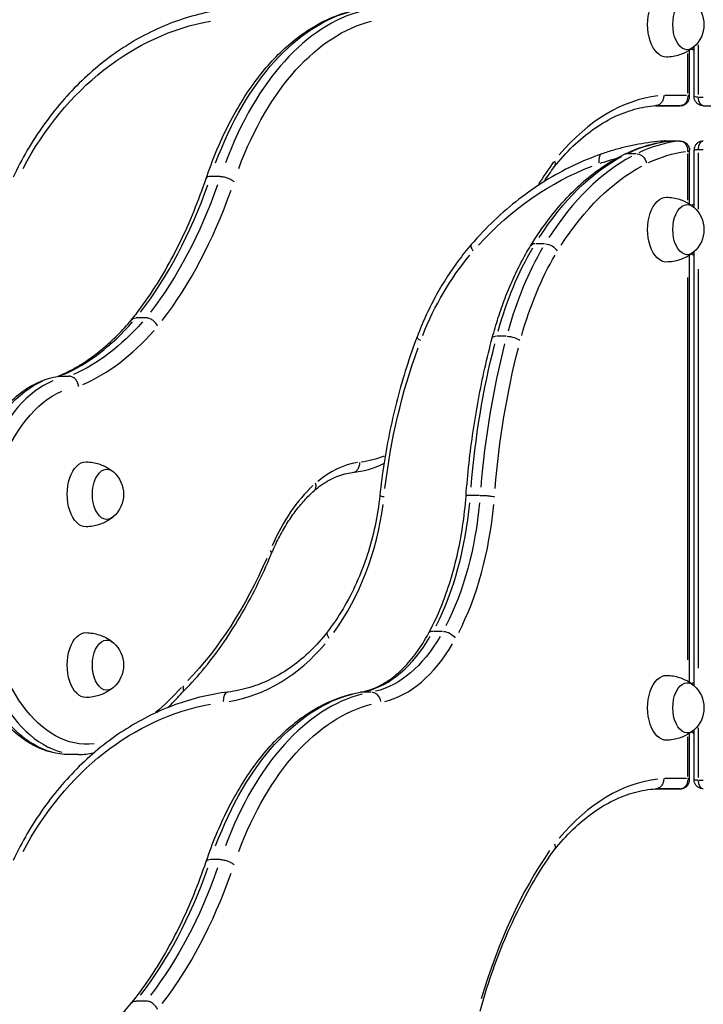
# Model space of a CAD drawing. Units: millimetres. Extents: x 0 to 29700, y 0 to 21000.
# Drawn here: x 23492 to 23892, y 6032 to 6608 of the extents above; entities that cross this region are included whole.
import ezdxf

# ---------------------------------------------------------------- set-up
doc = ezdxf.new("R2010")
doc.units = ezdxf.units.MM
doc.header["$LTSCALE"] = 0.3
doc.layers.add('P001', color=131, linetype='Continuous')

msp = doc.modelspace()

# ---------------------------------------------------------------- linework, layer by layer
at = {"layer": 'P001', "extrusion": (-1, -2.22045e-16, 2.96634e-13)}
for p, q in [((23883.97, 6563.22), (23883.97, 6590.26)), ((23886.61, 6563.22), (23886.61, 6592.21)), ((23889.14, 6564.41), (23889.14, 6593.41)), ((23882.87, 6588.3), (23882.87, 6565.09)), ((23882.17, 6563.8), (23869.6, 6563.81)), ((23889.29, 6562.8), (23891.97, 6562.8)), ((23864.13, 6557.8), (23869.24, 6557.8)), ((23872.83, 6557.8), (23864.16, 6557.8)), ((23877.83, 6557.8), (23864.6, 6557.8)), ((23869.24, 6557.8), (23878.55, 6557.8)), ((23869.24, 6557.8), (23869.24, 6557.8)), ((23872.84, 6557.8), (23872.83, 6557.8)), ((23878.26, 6557.8), (23873.12, 6557.8)), ((23892.03, 6557.8), (23901.35, 6557.8)), ((23869.24, 6537.12), (23878.55, 6537.12)), ((23878.09, 6537.11), (23872.95, 6537.11)), ((23889.29, 6532.12), (23891.97, 6532.12)), ((23852.76, 6529.64), (23847.62, 6529.64)), ((23882.87, 6529.54), (23882.87, 6502.39)), ((23883.97, 6500.22), (23883.97, 6531.67)), ((23886.61, 6498.27), (23886.61, 6531.67)), ((23889.14, 6497.28), (23889.14, 6530.28)), ((23609.25, 6516.33), (23604.11, 6516.33)), ((23799.12, 6476.92), (23793.98, 6476.92)), ((23883.97, 6220.22), (23883.97, 6470.26)), ((23886.61, 6218.27), (23886.61, 6472.21)), ((23882.87, 6457.16), (23882.87, 6233.32)), ((23889.14, 6228.43), (23889.14, 6462.05)), ((23565.84, 6433.56), (23560.13, 6433.56)), ((23776.64, 6422.8), (23771.5, 6422.8)), ((23515.3, 6399.37), (23521.01, 6399.37)), ((23761.15, 6329.63), (23756.01, 6329.63)), ((23739.38, 6249.98), (23734.24, 6249.98)), ((23697.61, 6214.45), (23692.47, 6214.45)), ((23886.61, 6163.22), (23886.61, 6192.21)), ((23889.14, 6164.41), (23889.14, 6193.41)), ((23882.87, 6188.3), (23882.87, 6165.09)), ((23883.97, 6163.22), (23883.97, 6190.26)), ((23526.43, 6177.9), (23520.72, 6177.9)), ((23882.17, 6163.8), (23869.6, 6163.81)), ((23864.13, 6157.8), (23869.24, 6157.8)), ((23872.83, 6157.8), (23864.16, 6157.8)), ((23877.83, 6157.8), (23864.6, 6157.8)), ((23869.24, 6157.8), (23878.55, 6157.8)), ((23869.24, 6157.8), (23869.24, 6157.8)), ((23872.84, 6157.8), (23872.83, 6157.8)), ((23878.26, 6157.8), (23873.12, 6157.8)), ((23889.29, 6162.8), (23891.97, 6162.8)), ((23609.25, 6116.33), (23604.11, 6116.33)), ((23565.84, 6033.56), (23560.13, 6033.56))]:
    msp.add_line(p, q, dxfattribs=at)
at = {"layer": 'P001', "extrusion": (0, 2.22045e-16, -1)}
for centre in [(-23874.93, 6605.24), (-23874.93, 6485.24), (-23874.93, 6205.24)]:
    msp.add_arc(centre, 17.5, 131.69414, 228.30586, dxfattribs=at)
at = {"layer": 'P001', "extrusion": (4.73317e-29, 2.22045e-16, -1)}
for centre in [(-23535.27, 6330.24), (-23535.27, 6230.24)]:
    msp.add_arc(centre, 17.5, 131.69414, 228.30586, dxfattribs=at)
at = {"layer": 'P001', "extrusion": (-4.93038e-32, 2.22045e-16, -1)}
for centre, major_axis, ratio, start_param, end_param in [((23870.44, 6605.24), (0, -19), 0.577858, 6.271671, 9.436292), ((23882.69, 6605.24), (0, -14.7), 0.577858, 5.80781, 9.900153), ((23892.03, 6562.8), (0, -5), 0.577858, 0.07854, 1.492257), ((23882.88, 6313.21), (0, -225), 0.577858, 2.409554, 2.840661), ((23875.72, 6331.49), (0, -200), 0.816138, 2.86786, 2.926068), ((23890.49, 6331.49), (0, -200), 0.577858, 2.875175, 3.065048), ((23879.96, 6313.21), (0, -219), 0.816138, 2.409554, 2.840661), ((23893.49, 6313.21), (0, -219), 0.577858, 2.409554, 2.840661), ((23475.18, 6652.82), (0, -269.61), 0.577858, 5.264181, 5.641131), ((23882.69, 6485.24), (0, -14.7), 0.577858, 5.80781, 9.900153), ((23863.06, 6349.59), (0, -175), 0.577858, 2.021584, 2.366444), ((23851.97, 6349.59), (0, -169), 0.816138, 2.021584, 2.366444), ((23939.5, 6288.6), (0, -320.67), 0.577858, 1.714294, 1.987438), ((23950.11, 6288.6), (0, -314.67), 0.577858, 1.714301, 1.987442), ((23520.72, 6288.84), (0, -110.93), 0.577858, 0.152845, 2.904061), ((23531.33, 6288.84), (0, -104.93), 0.577858, 6.213124, 9.179385), ((23685.76, 6492.82), (0, -144.15), 0.577858, 6.047655, 6.211074), ((23543.02, 6330.24), (0, -14.7), 0.577858, 5.80781, 9.900153), ((23679.76, 6347.76), (0, -142.5), 0.577858, 4.871364, 5.437175), ((23530.78, 6230.24), (0, -19), 0.577858, 6.271671, 9.436292), ((23543.02, 6230.24), (0, -14.7), 0.577858, 5.80781, 9.900153), ((23691.32, 6328.89), (0, -115), 0.577858, 5.504386, 6.148373), ((23882.69, 6205.24), (0, -14.7), 0.577858, 5.80781, 9.900153), ((23892.03, 6162.8), (0, -5), 0.577858, 0.07854, 1.492257), ((23475.18, 6252.82), (0, -269.61), 0.577858, 5.264181, 5.641131)]:
    msp.add_ellipse(centre, major_axis=major_axis, ratio=ratio, start_param=start_param, end_param=end_param, dxfattribs=at)
at = {"layer": 'P001', "extrusion": (9.4614e-29, 2.22045e-16, -1)}
for centre, major_axis, start_param, end_param in [((23703.61, 6415.43), (0, -200), 2.146716, 2.995408), ((23490.58, 6623.99), (0, -230.71), 5.701764, 6.034411), ((23703.61, 6015.43), (0, -200), 2.146716, 2.995408)]:
    msp.add_ellipse(centre, major_axis=major_axis, ratio=0.577858, start_param=start_param, end_param=end_param, dxfattribs=at)
at = {"layer": 'P001'}
for centre, major_axis, ratio, start_param, end_param in [((23709.32, 6415.43), (0, 200), 0.577858, 0.146185, 0.994877), ((23873.31, 6362.36), (0, 201.59), 0.577858, 0.067322, 0.59808), ((23877.97, 6563.8), (6, -0.59), 0.134787, 0.044032, 0.598523), ((23868.42, 6563.8), (1.2, -5.96), 0.562458, 6.14709, 6.169064), ((23869.24, 6562.8), (0, 5), 0.816138, 3.142905, 3.16653), ((23885.59, 6331.49), (0, 206), 0.577858, 0.071497, 0.266152), ((23869.28, 6531.78), (-4.03, 3.54), 0.992111, -0.84622, -0.771909), ((23869.24, 6532.12), (0, 5), 0.816138, 5.988993, 6.267701), ((23878.55, 6532.12), (0, 5), 0.577858, 0.003034, 0.057648), ((23888.6, 6313.21), (0, 225), 0.577858, 0.300931, 0.732039), ((23834.55, 6523.86), (-1.97, 5.67), 0.555835, 0.068978, 1.310579), ((23848.28, 6523.86), (-2.65, 5.38), 0.785031, -0.350135, -0.018428), ((23904.05, 6309.88), (0, 275.57), 0.577858, 0.676099, 0.749528), ((23469.46, 6652.82), (0, 269.61), 0.577858, 3.783647, 4.160597), ((23480.07, 6652.82), (0, 275.61), 0.577858, 3.783429, 4.160607), ((23760.82, 6472.55), (-4.54, 3.93), 0.420445, 0.055932, 1.062705), ((23868.78, 6349.59), (0, 175), 0.577858, 0.775148, 1.120008), ((23796.07, 6472.55), (-5.12, 3.14), 0.593816, -0.731116, -0.03848), ((23484.86, 6623.99), (0, 230.71), 0.577858, 3.390367, 3.723013), ((23495.47, 6623.99), (0, 236.71), 0.577858, 3.388588, 3.723175), ((23774.36, 6420.29), (-5.8, 1.54), 0.341571, -0.863187, -0.045431), ((23730.16, 6420.29), (-5.62, 2.11), 0.241747, 0.049964, 0.949321), ((23945.22, 6288.6), (0, 320.67), 0.577858, 1.154155, 1.427298), ((23526.43, 6288.84), (0, 110.93), 0.577858, 0.237532, 2.988747), ((23695.47, 6232.65), (0, 116.57), 0.577858, 0.086304, 0.446279), ((23698.94, 6221.76), (0, 129), 0.577858, 0.493596, 0.919202), ((23674.05, 6347.76), (0, 142.5), 0.577858, 3.987603, 4.553414), ((23585.02, 6347.76), (0, 148.5), 0.816138, 3.987602, 4.553399), ((23684.66, 6347.76), (0, 148.5), 0.577858, 3.987602, 4.553399), ((23633.72, 6297.54), (-5.53, 2.32), 0.47947, 3.177533, 3.824455), ((23736.47, 6245.86), (-5.27, 2.87), 0.560015, -0.758963, -0.039945), ((23676.65, 6245.86), (-4.75, 3.66), 0.396512, 0.054759, 1.04042), ((23685.61, 6328.89), (0, 115), 0.577858, 3.276405, 3.920392), ((23601.34, 6328.89), (0, 121), 0.816138, 3.276405, 3.920392), ((23696.22, 6328.89), (0, 121), 0.577858, 3.276405, 3.920392), ((23614.57, 6208.48), (-0.73, 5.96), 0.575026, 0.075045, 1.425859), ((23709.32, 6015.43), (0, 200), 0.577858, 0.146185, 0.994877), ((23692.52, 6208.48), (-1.02, 5.91), 0.812139, -0.131809, -0.006937), ((23873.31, 5962.36), (0, 201.59), 0.577858, 0.067322, 0.59808), ((23877.97, 6163.8), (6, -0.59), 0.134787, 0.044032, 0.598523), ((23868.42, 6163.8), (1.2, -5.96), 0.562458, 6.14709, 6.169064), ((23869.24, 6162.8), (0, 5), 0.816138, 3.142905, 3.16653), ((23904.05, 5909.88), (0, 275.57), 0.577858, 0.694549, 1.100072), ((23469.46, 6252.82), (0, 269.61), 0.577858, 3.783647, 4.160597), ((23480.07, 6252.82), (0, 275.61), 0.577858, 3.783429, 4.160607)]:
    msp.add_ellipse(centre, major_axis=major_axis, ratio=ratio, start_param=start_param, end_param=end_param, dxfattribs=at)
at = {"layer": 'P001', "extrusion": (4.72824e-29, 2.22045e-16, -1)}
for centre, major_axis, ratio, start_param, end_param in [((23626.76, 6415.43), (0, -194), 0.816138, 2.146685, 2.995406), ((23714.22, 6415.43), (0, -194), 0.577858, 2.146685, 2.995406), ((23870.44, 6485.24), (0, -19), 0.577858, 6.271671, 9.436292), ((23873.67, 6349.59), (0, -169), 0.577858, 2.021584, 2.366444), ((23959.93, 6288.6), (0, -314.67), 0.816138, 1.714301, 1.987442), ((23530.78, 6330.24), (0, -19), 0.577858, 6.271671, 9.436292), ((23506.28, 6463.8), (0, -283), 0.577858, 5.361518, 5.742743), ((23870.44, 6205.24), (0, -19), 0.577858, 6.271671, 9.436292), ((23517.25, 6401.47), (0, -219.94), 0.577858, 5.705844, 5.84317), ((23626.76, 6015.43), (0, -194), 0.816138, 2.146685, 2.995406), ((23714.22, 6015.43), (0, -194), 0.577858, 2.146685, 2.995406)]:
    msp.add_ellipse(centre, major_axis=major_axis, ratio=ratio, start_param=start_param, end_param=end_param, dxfattribs=at)
at = {"layer": 'P001', "extrusion": (1.03587e-17, 2.1827e-16, -1)}
for centre in [(23877.97, 6563.8), (23877.97, 6163.8)]:
    msp.add_ellipse(centre, major_axis=(1.61, -5.86), ratio=0.795153, start_param=5.005389, end_param=6.419106, dxfattribs=at)
at = {"layer": 'P001', "extrusion": (1.03587e-17, 2.23333e-16, -1)}
for centre in [(23892.61, 6563.8), (23892.61, 6163.8)]:
    msp.add_ellipse(centre, major_axis=(-6, -0.59), ratio=0.134787, start_param=-0.893734, end_param=-0.034508, dxfattribs=at)
at = {"layer": 'P001', "extrusion": (-4.7381e-29, 2.22045e-16, -1)}
msp.add_ellipse((23879.88, 6331.49), major_axis=(0, -206), ratio=0.577858, start_param=2.87544, end_param=3.070096, dxfattribs=at)
at = {"layer": 'P001', "extrusion": (2.57326e-29, 2.22045e-16, -1)}
msp.add_ellipse((23872.84, 6532.12), major_axis=(0, -5), ratio=0.577858, start_param=3.083944, end_param=3.138559, dxfattribs=at)
at = {"layer": 'P001', "extrusion": (6.79471e-30, 2.22045e-16, -1)}
msp.add_ellipse((23892.03, 6532.12), major_axis=(0, -5), ratio=0.577858, start_param=1.649336, end_param=3.063053, dxfattribs=at)
at = {"layer": 'P001', "extrusion": (-1.69235e-29, 2.22045e-16, -1)}
msp.add_ellipse((23853.99, 6523.86), major_axis=(-2.65, 5.38), ratio=0.785034, start_param=0.447086, end_param=1.860803, dxfattribs=at)
at = {"layer": 'P001', "extrusion": (-1.07174e-28, 2.22045e-16, -1)}
msp.add_ellipse((23801.78, 6472.55), major_axis=(-5.12, 3.14), ratio=0.593816, start_param=0.848136, end_param=2.261853, dxfattribs=at)
at = {"layer": 'P001', "extrusion": (-1.21472e-29, 2.22045e-16, -1)}
msp.add_ellipse((23780.08, 6420.29), major_axis=(-5.8, 1.54), ratio=0.341432, start_param=0.9872, end_param=2.400916, dxfattribs=at)
at = {"layer": 'P001', "extrusion": (-4.65798e-29, 2.22045e-16, -1)}
msp.add_ellipse((23742.19, 6245.86), major_axis=(-5.27, 2.87), ratio=0.560015, start_param=0.877449, end_param=2.291165, dxfattribs=at)
at = {"layer": 'P001', "extrusion": (1.36208e-28, 2.22045e-16, -1)}
msp.add_ellipse((23698.24, 6208.48), major_axis=(1.02, -5.91), ratio=0.812139, start_param=3.358879, end_param=4.772596, dxfattribs=at)
at = {"layer": 'P001'}
for points, knots in [([(23613.85, 6614.44), (23603.49, 6613.18), (23593.23, 6610.71), (23573.31, 6603.49), (23563.64, 6598.73), (23545.24, 6587.1), (23536.51, 6580.23), (23520.28, 6564.65), (23512.78, 6555.93), (23499.28, 6536.96), (23493.27, 6526.71), (23488.11, 6515.88)], [0.0990351, 0.0990351, 0.0990351, 0.0990351, 0.2876356, 0.2876356, 0.4762361, 0.4762361, 0.6648366, 0.6648366, 0.8534372, 0.8534372, 1.0420377, 1.0420377, 1.0420377, 1.0420377]), ([(23601.13, 6515.22), (23604.77, 6526), (23609.01, 6536.21), (23618.55, 6555.13), (23623.85, 6563.85), (23635.39, 6579.5), (23641.61, 6586.42), (23654.83, 6598.22), (23661.81, 6603.09), (23676.33, 6610.52), (23683.86, 6613.08), (23691.51, 6614.39)], [5.2411614, 5.2411614, 5.2411614, 5.2411614, 5.4297527, 5.4297527, 5.6183521, 5.6183521, 5.8069514, 5.8069514, 5.9955508, 5.9955508, 6.1841502, 6.1841502, 6.1841502, 6.1841502]), ([(23886.31, 6591.95), (23885.63, 6591.39), (23884.88, 6590.84), (23883.2, 6589.76), (23882.28, 6589.24), (23880.28, 6588.29), (23879.2, 6587.85), (23876.9, 6587.12), (23875.69, 6586.81), (23873.17, 6586.39), (23871.87, 6586.27), (23870.57, 6586.24)], [1.1298366, 1.1298366, 1.1298366, 1.1298366, 1.2157258, 1.2157258, 1.3016149, 1.3016149, 1.3875041, 1.3875041, 1.4733933, 1.4733933, 1.5592824, 1.5592824, 1.5592824, 1.5592824]), ([(23885.29, 6591.16), (23885.69, 6590.87), (23886.1, 6590.58), (23886.57, 6590.29), (23886.59, 6590.27), (23886.61, 6590.26)], [1.17059852, 1.17059852, 1.17059852, 1.17059852, 1.21572578, 1.21572578, 1.2180101, 1.2180101, 1.2180101, 1.2180101]), ([(23868.9, 6563.81), (23868.9, 6563.8), (23868.9, 6563.8), (23868.91, 6563.01), (23868.79, 6562.24), (23868.32, 6560.79), (23867.97, 6560.14), (23867.08, 6559.03), (23866.56, 6558.58), (23865.45, 6558.01), (23864.9, 6557.85), (23864.33, 6557.81)], [-0.0013086, -0.0013086, -0.0013086, -0.0013086, 0, 0, 0.2344689, 0.2344689, 0.4689164, 0.4689164, 0.7033192, 0.7033192, 0.9116626, 0.9116626, 0.9116626, 0.9116626]), ([(23878.55, 6557.8), (23878.99, 6557.8), (23879.49, 6557.85), (23880.55, 6558.14), (23881.12, 6558.39), (23882.12, 6559.07), (23882.55, 6559.49), (23883.24, 6560.41), (23883.49, 6560.91), (23883.85, 6561.93), (23883.94, 6562.45), (23883.97, 6563.02), (23883.97, 6563.12), (23883.97, 6563.22)], [0, 0, 0, 0, 0.190939, 0.190939, 0.381878, 0.381878, 0.5520778, 0.5520778, 0.7207035, 0.7207035, 0.9116426, 0.9116426, 0.9546951, 0.9546951, 0.9546951, 0.9546951]), ([(23892.03, 6557.8), (23891.59, 6557.8), (23891.1, 6557.85), (23890.04, 6558.14), (23889.47, 6558.39), (23888.47, 6559.07), (23888.03, 6559.49), (23887.34, 6560.41), (23887.09, 6560.91), (23886.73, 6561.93), (23886.65, 6562.45), (23886.61, 6563.02), (23886.61, 6563.12), (23886.61, 6563.22)], [0, 0, 0, 0, 0.190939, 0.190939, 0.381878, 0.381878, 0.5520778, 0.5520778, 0.7207035, 0.7207035, 0.9116426, 0.9116426, 0.9546951, 0.9546951, 0.9546951, 0.9546951]), ([(23804.78, 6521.9), (23808.32, 6526.34), (23812, 6530.4), (23819.57, 6537.71), (23823.47, 6540.97), (23831.41, 6546.64), (23835.45, 6549.06), (23843.61, 6553.02), (23847.73, 6554.58), (23856.01, 6556.84), (23860.17, 6557.54), (23864.33, 6557.81)], [5.6565346, 5.6565346, 5.6565346, 5.6565346, 5.7738652, 5.7738652, 5.8915914, 5.8915914, 6.0093176, 6.0093176, 6.1270438, 6.1270438, 6.2447701, 6.2447701, 6.2447701, 6.2447701]), ([(23868.84, 6537.1), (23866.39, 6536.92), (23863.94, 6536.67), (23859.04, 6536.05), (23856.61, 6535.67), (23851.74, 6534.79), (23849.32, 6534.28), (23844.5, 6533.14), (23842.09, 6532.51), (23837.32, 6531.11), (23834.94, 6530.35), (23832.58, 6529.53)], [0.0606875, 0.0606875, 0.0606875, 0.0606875, 0.1039432, 0.1039432, 0.147199, 0.147199, 0.1904548, 0.1904548, 0.2337106, 0.2337106, 0.2769664, 0.2769664, 0.2769664, 0.2769664]), ([(23845.63, 6529.25), (23847.35, 6530.09), (23849.08, 6530.88), (23852.58, 6532.32), (23854.33, 6532.97), (23857.87, 6534.15), (23859.65, 6534.68), (23863.22, 6535.59), (23865.02, 6535.99), (23868.62, 6536.64), (23870.43, 6536.89), (23872.24, 6537.08)], [6.0062189, 6.0062189, 6.0062189, 6.0062189, 6.0494718, 6.0494718, 6.0927247, 6.0927247, 6.1359776, 6.1359776, 6.1792305, 6.1792305, 6.2224834, 6.2224834, 6.2224834, 6.2224834]), ([(23868.84, 6537.1), (23868.73, 6537.09), (23868.63, 6537.08), (23868.27, 6536.99), (23868.02, 6536.89), (23867.61, 6536.65), (23867.45, 6536.53), (23867.29, 6536.39)], [-0.18931783, -0.18931783, -0.18931783, -0.18931783, -0.18016395, -0.18016395, -0.15866447, -0.15866447, -0.14283959, -0.14283959, -0.14283959, -0.14283959]), ([(23872.84, 6537.12), (23872.79, 6537.12), (23872.75, 6537.12), (23872.67, 6537.11), (23872.63, 6537.11), (23872.55, 6537.11), (23872.51, 6537.11), (23872.43, 6537.1), (23872.39, 6537.1), (23872.32, 6537.09), (23872.28, 6537.09), (23872.24, 6537.08)], [0, 0, 0, 0, 0.00170459, 0.00170459, 0.003409181, 0.003409181, 0.005113771, 0.005113771, 0.006818361, 0.006818361, 0.008522952, 0.008522952, 0.008522952, 0.008522952]), ([(23878.37, 6537.11), (23878.59, 6537.11), (23878.81, 6537.09), (23879.37, 6536.99), (23879.7, 6536.89), (23880.33, 6536.6), (23880.63, 6536.41), (23881.14, 6536), (23881.36, 6535.78), (23881.86, 6535.17), (23882.1, 6534.77), (23882.49, 6533.93), (23882.63, 6533.49), (23882.87, 6532.39), (23882.91, 6531.72), (23882.87, 6531.05)], [-0.1936011, -0.1936011, -0.1936011, -0.1936011, -0.1801639, -0.1801639, -0.1586645, -0.1586645, -0.1355735, -0.1355735, -0.1142134, -0.1142134, -0.0809016, -0.0809016, -0.0477853, -0.0477853, 0.0006544, 0.0006544, 0.0006544, 0.0006544]), ([(23878.55, 6537.12), (23879.07, 6537.12), (23879.68, 6537.04), (23880.85, 6536.65), (23881.4, 6536.36), (23882.34, 6535.63), (23882.72, 6535.21), (23883.34, 6534.31), (23883.56, 6533.83), (23883.86, 6532.9), (23883.93, 6532.46), (23883.97, 6531.93), (23883.97, 6531.8), (23883.97, 6531.67)], [-0.1936011, -0.1936011, -0.1936011, -0.1936011, -0.1721423, -0.1721423, -0.1530579, -0.1530579, -0.1352404, -0.1352404, -0.1154738, -0.1154738, -0.094015, -0.094015, -0.0863071, -0.0863071, -0.0863071, -0.0863071]), ([(23892.03, 6537.12), (23891.51, 6537.12), (23890.9, 6537.04), (23889.74, 6536.65), (23889.18, 6536.36), (23888.25, 6535.63), (23887.86, 6535.21), (23887.24, 6534.31), (23887.02, 6533.83), (23886.72, 6532.9), (23886.65, 6532.46), (23886.62, 6531.93), (23886.61, 6531.8), (23886.61, 6531.67)], [-0.1936011, -0.1936011, -0.1936011, -0.1936011, -0.1721423, -0.1721423, -0.1530579, -0.1530579, -0.1352404, -0.1352404, -0.1154738, -0.1154738, -0.094015, -0.094015, -0.0863071, -0.0863071, -0.0863071, -0.0863071]), ([(23886.61, 6531.67), (23886.61, 6531.73), (23886.66, 6531.79), (23886.83, 6531.88), (23886.94, 6531.92), (23887.24, 6531.99), (23887.45, 6532.03), (23887.93, 6532.08), (23888.2, 6532.1), (23888.71, 6532.11), (23888.93, 6532.12), (23889.14, 6532.12)], [0.0863071, 0.0863071, 0.0863071, 0.0863071, 0.1142134, 0.1142134, 0.1355735, 0.1355735, 0.1586645, 0.1586645, 0.1801639, 0.1801639, 0.1936011, 0.1936011, 0.1936011, 0.1936011]), ([(23832.58, 6529.53), (23826.88, 6527.54), (23821.25, 6525.22), (23810.23, 6519.94), (23804.82, 6516.97), (23794.27, 6510.43), (23789.13, 6506.86), (23779.16, 6499.12), (23774.33, 6494.97), (23765.03, 6486.12), (23760.56, 6481.42), (23756.28, 6476.48)], [0.2769809, 0.2769809, 0.2769809, 0.2769809, 0.3727826, 0.3727826, 0.4685843, 0.4685843, 0.564386, 0.564386, 0.6601877, 0.6601877, 0.7559894, 0.7559894, 0.7559894, 0.7559894]), ([(23790.95, 6475.69), (23793.98, 6480.63), (23797.16, 6485.34), (23803.77, 6494.22), (23807.2, 6498.4), (23814.32, 6506.19), (23817.99, 6509.8), (23825.56, 6516.43), (23829.45, 6519.44), (23837.41, 6524.83), (23841.48, 6527.21), (23845.63, 6529.25)], [5.5271959, 5.5271959, 5.5271959, 5.5271959, 5.6229976, 5.6229976, 5.7187993, 5.7187993, 5.814601, 5.814601, 5.9104027, 5.9104027, 6.0062045, 6.0062045, 6.0062045, 6.0062045]), ([(23882.87, 6531.05), (23883.25, 6531.17), (23883.55, 6531.29), (23883.87, 6531.48), (23883.95, 6531.56), (23883.97, 6531.64), (23883.97, 6531.66), (23883.97, 6531.67)], [-0.00065439, -0.00065439, -0.00065439, -0.00065439, 0.04778532, 0.04778532, 0.0809016, 0.0809016, 0.08630714, 0.08630714, 0.08630714, 0.08630714]), ([(23804.91, 6525.54), (23804.91, 6525.53), (23804.91, 6525.53), (23805.18, 6524.91), (23805.33, 6524.29), (23805.34, 6523.14), (23805.22, 6522.62), (23804.92, 6522.1), (23804.87, 6522.02), (23804.82, 6521.95)], [-1.8893044, -1.8893044, -1.8893044, -1.8893044, -1.8880383, -1.8880383, -1.6535392, -1.6535392, -1.4190684, -1.4190684, -1.3780828, -1.3780828, -1.3780828, -1.3780828]), ([(23557.49, 6432.47), (23560.99, 6436.81), (23564.4, 6441.41), (23570.99, 6451.11), (23574.18, 6456.22), (23580.3, 6466.89), (23583.24, 6472.45), (23588.84, 6484), (23591.51, 6489.98), (23596.55, 6502.33), (23598.92, 6508.69), (23601.13, 6515.22)], [3.7627997, 3.7627997, 3.7627997, 3.7627997, 3.8464316, 3.8464316, 3.9302116, 3.9302116, 4.0139916, 4.0139916, 4.0977716, 4.0977716, 4.1815516, 4.1815516, 4.1815516, 4.1815516]), ([(23603.82, 6516.33), (23603.18, 6516.33), (23602.62, 6516.25), (23601.73, 6515.94), (23601.41, 6515.72), (23601.19, 6515.37), (23601.16, 6515.3), (23601.13, 6515.22)], [0, 0, 0, 0, 0.3926991, 0.3926991, 0.7853982, 0.7853982, 0.8833653, 0.8833653, 0.8833653, 0.8833653]), ([(23609.53, 6516.33), (23610.17, 6516.33), (23610.89, 6516.25), (23612.38, 6515.94), (23613.14, 6515.72), (23614.6, 6515.16), (23615.3, 6514.82), (23616.51, 6514.09), (23617.03, 6513.69), (23617.42, 6513.29)], [0, 0, 0, 0, 0.392699, 0.392699, 0.785398, 0.785398, 1.178097, 1.178097, 1.570796, 1.570796, 1.570796, 1.570796]), ([(23870.57, 6504.24), (23871.87, 6504.21), (23873.17, 6504.09), (23875.69, 6503.66), (23876.9, 6503.36), (23879.2, 6502.62), (23880.28, 6502.19), (23882.28, 6501.23), (23883.2, 6500.71), (23884.88, 6499.64), (23885.63, 6499.08), (23886.31, 6498.53)], [4.7239029, 4.7239029, 4.7239029, 4.7239029, 4.809792, 4.809792, 4.8956812, 4.8956812, 4.9815704, 4.9815704, 5.0674595, 5.0674595, 5.1533487, 5.1533487, 5.1533487, 5.1533487]), ([(23886.61, 6500.22), (23886.59, 6500.21), (23886.57, 6500.19), (23886.1, 6499.9), (23885.69, 6499.61), (23885.29, 6499.32)], [5.06517521, 5.06517521, 5.06517521, 5.06517521, 5.06745953, 5.06745953, 5.11258679, 5.11258679, 5.11258679, 5.11258679]), ([(23756.28, 6476.48), (23753.62, 6473.4), (23751.05, 6470.21), (23746.13, 6463.58), (23743.78, 6460.16), (23739.3, 6453.1), (23737.17, 6449.47), (23733.15, 6442.03), (23731.25, 6438.22), (23727.71, 6430.43), (23726.06, 6426.45), (23724.54, 6422.4)], [0.7559894, 0.7559894, 0.7559894, 0.7559894, 0.832625, 0.832625, 0.9092605, 0.9092605, 0.985896, 0.985896, 1.0625316, 1.0625316, 1.1391671, 1.1391671, 1.1391671, 1.1391671]), ([(23768.56, 6421.84), (23769.63, 6425.85), (23770.79, 6429.8), (23773.29, 6437.55), (23774.62, 6441.34), (23777.45, 6448.75), (23778.95, 6452.36), (23782.12, 6459.39), (23783.78, 6462.8), (23787.25, 6469.41), (23789.07, 6472.61), (23790.95, 6475.69)], [5.1440162, 5.1440162, 5.1440162, 5.1440162, 5.2206517, 5.2206517, 5.2972878, 5.2972878, 5.3739238, 5.3739238, 5.4505598, 5.4505598, 5.5271959, 5.5271959, 5.5271959, 5.5271959]), ([(23886.31, 6471.95), (23885.63, 6471.39), (23884.88, 6470.84), (23883.2, 6469.76), (23882.28, 6469.24), (23880.28, 6468.29), (23879.2, 6467.85), (23876.9, 6467.12), (23875.69, 6466.81), (23873.17, 6466.39), (23871.87, 6466.27), (23870.57, 6466.24)], [1.1298366, 1.1298366, 1.1298366, 1.1298366, 1.2157258, 1.2157258, 1.3016149, 1.3016149, 1.3875041, 1.3875041, 1.4733933, 1.4733933, 1.5592824, 1.5592824, 1.5592824, 1.5592824]), ([(23885.29, 6471.16), (23885.69, 6470.87), (23886.1, 6470.58), (23886.57, 6470.29), (23886.59, 6470.27), (23886.61, 6470.26)], [1.17059852, 1.17059852, 1.17059852, 1.17059852, 1.21572578, 1.21572578, 1.2180101, 1.2180101, 1.2180101, 1.2180101]), ([(23514.24, 6399.26), (23517.17, 6400.46), (23520.08, 6401.85), (23525.99, 6405.06), (23528.99, 6406.9), (23534.93, 6410.98), (23537.86, 6413.22), (23543.64, 6418.08), (23546.49, 6420.7), (23552.08, 6426.32), (23554.83, 6429.32), (23557.51, 6432.49)], [3.3751602, 3.3751602, 3.3751602, 3.3751602, 3.4457466, 3.4457466, 3.5196983, 3.5196983, 3.5936501, 3.5936501, 3.6676019, 3.6676019, 3.7415537, 3.7415537, 3.7415537, 3.7415537]), ([(23557.51, 6432.49), (23557.76, 6432.78), (23558.06, 6433.02), (23558.91, 6433.44), (23559.49, 6433.56), (23560.13, 6433.56)], [-0.4052435, -0.4052435, -0.4052435, -0.4052435, -0.2343743, -0.2343743, 0, 0, 0, 0]), ([(23572.73, 6428.65), (23572.73, 6428.65), (23572.72, 6428.66), (23572.59, 6428.99), (23572.42, 6429.32), (23572.03, 6429.96), (23571.81, 6430.27), (23571.07, 6431.16), (23570.49, 6431.7), (23569.22, 6432.6), (23568.54, 6432.95), (23567.16, 6433.44), (23566.48, 6433.56), (23565.84, 6433.56)], [-0.9449097, -0.9449097, -0.9449097, -0.9449097, -0.9434311, -0.9434311, -0.8232907, -0.8232907, -0.7031508, -0.7031508, -0.4687557, -0.4687557, -0.2343743, -0.2343743, 0, 0, 0, 0]), ([(23724.54, 6422.4), (23722.33, 6416.52), (23720.26, 6410.56), (23716.43, 6398.5), (23714.67, 6392.4), (23711.44, 6380.07), (23709.98, 6373.85), (23707.37, 6361.32), (23706.22, 6355), (23704.24, 6342.3), (23703.4, 6335.91), (23702.73, 6329.49)], [1.1389793, 1.1389793, 1.1389793, 1.1389793, 1.1996775, 1.1996775, 1.2603757, 1.2603757, 1.3210739, 1.3210739, 1.381772, 1.381772, 1.4424702, 1.4424702, 1.4424702, 1.4424702]), ([(23753.18, 6329.31), (23753.66, 6335.7), (23754.25, 6342.06), (23755.65, 6354.71), (23756.46, 6360.99), (23758.3, 6373.48), (23759.32, 6379.67), (23761.6, 6391.94), (23762.84, 6398.02), (23765.55, 6410.04), (23767, 6415.98), (23768.56, 6421.84)], [4.840714, 4.840714, 4.840714, 4.840714, 4.9014123, 4.9014123, 4.9621106, 4.9621106, 5.0228089, 5.0228089, 5.0835072, 5.0835072, 5.1442055, 5.1442055, 5.1442055, 5.1442055]), ([(23520.72, 6177.9), (23513.86, 6177.9), (23507.02, 6179.65), (23493.89, 6186.43), (23487.63, 6191.62), (23476.17, 6205.09), (23471.05, 6213.55), (23462.65, 6232.75), (23459.4, 6243.5), (23455.09, 6266.11), (23454.02, 6277.96), (23454.14, 6301.61), (23455.33, 6313.41), (23459.85, 6335.82), (23463.19, 6346.44), (23471.78, 6365.46), (23477.04, 6373.86), (23489.07, 6387.45), (23495.84, 6392.67), (23506.88, 6397.6), (23510.77, 6398.75), (23514.72, 6399.33)], [3.141593, 3.141593, 3.141593, 3.141593, 3.431272, 3.431272, 3.738261, 3.738261, 4.064611, 4.064611, 4.393689, 4.393689, 4.721277, 4.721277, 5.048205, 5.048205, 5.375862, 5.375862, 5.704986, 5.704986, 6.030761, 6.030761, 6.198527, 6.198527, 6.198527, 6.198527]), ([(23514.72, 6399.33), (23514.89, 6399.35), (23515.07, 6399.37), (23515.26, 6399.37), (23515.28, 6399.37), (23515.3, 6399.37)], [-1.01658242, -1.01658242, -1.01658242, -1.01658242, -0.95123699, -0.95123699, -0.94511305, -0.94511305, -0.94511305, -0.94511305]), ([(23526.45, 6393.43), (23526.45, 6393.43), (23526.44, 6393.44), (23526.41, 6393.84), (23526.34, 6394.24), (23526.13, 6395.02), (23526, 6395.4), (23525.52, 6396.48), (23525.1, 6397.12), (23524.1, 6398.21), (23523.52, 6398.64), (23522.29, 6399.22), (23521.64, 6399.37), (23521.01, 6399.37)], [-1.8912565, -1.8912565, -1.8912565, -1.8912565, -1.8900888, -1.8900888, -1.7689438, -1.7689438, -1.6478256, -1.6478256, -1.413026, -1.413026, -1.178873, -1.178873, -0.9450444, -0.9450444, -0.9450444, -0.9450444]), ([(23530.91, 6349.24), (23532.21, 6349.21), (23533.51, 6349.09), (23536.02, 6348.66), (23537.24, 6348.36), (23539.54, 6347.62), (23540.62, 6347.19), (23542.62, 6346.23), (23543.54, 6345.71), (23545.21, 6344.64), (23545.97, 6344.08), (23546.65, 6343.53)], [4.7239029, 4.7239029, 4.7239029, 4.7239029, 4.809792, 4.809792, 4.8956812, 4.8956812, 4.9815704, 4.9815704, 5.0674595, 5.0674595, 5.1533487, 5.1533487, 5.1533487, 5.1533487]), ([(23686.79, 6343), (23687.27, 6343.05), (23687.75, 6343.2), (23688.77, 6343.73), (23689.3, 6344.17), (23690.16, 6345.28), (23690.5, 6345.94), (23690.94, 6347.39), (23691.03, 6348.18), (23691, 6348.96)], [0.093418, 0.093418, 0.093418, 0.093418, 0.392699, 0.392699, 0.785398, 0.785398, 1.178097, 1.178097, 1.570796, 1.570796, 1.570796, 1.570796]), ([(23664.24, 6332.26), (23665.69, 6333.52), (23667.16, 6334.68), (23670.14, 6336.77), (23671.64, 6337.7), (23674.65, 6339.35), (23676.16, 6340.07), (23679.19, 6341.27), (23680.71, 6341.77), (23683.75, 6342.54), (23685.27, 6342.82), (23686.79, 6343)], [5.8170949, 5.8170949, 5.8170949, 5.8170949, 5.8969689, 5.8969689, 5.9769267, 5.9769267, 6.0568845, 6.0568845, 6.1368423, 6.1368423, 6.2168001, 6.2168001, 6.2168001, 6.2168001]), ([(23664.24, 6332.26), (23664.48, 6332.47), (23664.69, 6332.71), (23665.17, 6333.48), (23665.35, 6334.08), (23665.47, 6335.37), (23665.39, 6336.07), (23665.18, 6336.77)], [0.569061, 0.569061, 0.569061, 0.569061, 0.785398, 0.785398, 1.178097, 1.178097, 1.570796, 1.570796, 1.570796, 1.570796]), ([(23639.25, 6295.22), (23640.58, 6298.38), (23641.99, 6301.42), (23644.96, 6307.25), (23646.51, 6310.03), (23649.76, 6315.31), (23651.45, 6317.81), (23654.95, 6322.49), (23656.75, 6324.67), (23660.44, 6328.72), (23662.32, 6330.57), (23664.25, 6332.26)], [5.3403384, 5.3403384, 5.3403384, 5.3403384, 5.4349062, 5.4349062, 5.5294739, 5.5294739, 5.6240416, 5.6240416, 5.7186093, 5.7186093, 5.813177, 5.813177, 5.813177, 5.813177]), ([(23702.73, 6329.49), (23702.1, 6323.53), (23701.17, 6317.61), (23698.71, 6305.97), (23697.19, 6300.24), (23693.56, 6289.09), (23691.46, 6283.66), (23686.73, 6273.17), (23684.1, 6268.11), (23678.35, 6258.45), (23675.23, 6253.86), (23671.89, 6249.52)], [1.6983372, 1.6983372, 1.6983372, 1.6983372, 1.8240731, 1.8240731, 1.9498089, 1.9498089, 2.0755448, 2.0755448, 2.2012806, 2.2012806, 2.3270165, 2.3270165, 2.3270165, 2.3270165]), ([(23702.73, 6329.49), (23702.73, 6329.47), (23702.75, 6329.44), (23702.94, 6329.34), (23703.22, 6329.25), (23704.05, 6329.07), (23704.59, 6328.97), (23705.23, 6328.87)], [0.6122602, 0.6122602, 0.6122602, 0.6122602, 0.7853982, 0.7853982, 1.1780972, 1.1780972, 1.5707963, 1.5707963, 1.5707963, 1.5707963]), ([(23731.21, 6248.73), (23733.57, 6253.07), (23735.79, 6257.69), (23739.88, 6267.4), (23741.76, 6272.49), (23745.13, 6283.05), (23746.63, 6288.53), (23749.22, 6299.78), (23750.31, 6305.56), (23752.07, 6317.31), (23752.74, 6323.28), (23753.18, 6329.31)], [3.9561688, 3.9561688, 3.9561688, 3.9561688, 4.0819026, 4.0819026, 4.2076365, 4.2076365, 4.3333703, 4.3333703, 4.4591042, 4.4591042, 4.584838, 4.584838, 4.584838, 4.584838]), ([(23755.73, 6329.63), (23755.09, 6329.63), (23754.54, 6329.61), (23753.7, 6329.54), (23753.41, 6329.48), (23753.22, 6329.38), (23753.19, 6329.35), (23753.18, 6329.31)], [0, 0, 0, 0, 0.3926991, 0.3926991, 0.7853982, 0.7853982, 0.950796, 0.950796, 0.950796, 0.950796]), ([(23761.44, 6329.63), (23762.08, 6329.63), (23762.81, 6329.61), (23764.34, 6329.54), (23765.14, 6329.48), (23766.68, 6329.34), (23767.43, 6329.25), (23768.75, 6329.07), (23769.33, 6328.97), (23769.78, 6328.87)], [0, 0, 0, 0, 0.392699, 0.392699, 0.785398, 0.785398, 1.178097, 1.178097, 1.570796, 1.570796, 1.570796, 1.570796]), ([(23546.65, 6316.95), (23545.97, 6316.39), (23545.21, 6315.84), (23543.54, 6314.76), (23542.62, 6314.24), (23540.62, 6313.29), (23539.54, 6312.85), (23537.24, 6312.12), (23536.02, 6311.81), (23533.51, 6311.39), (23532.21, 6311.27), (23530.91, 6311.24)], [1.1298366, 1.1298366, 1.1298366, 1.1298366, 1.2157258, 1.2157258, 1.3016149, 1.3016149, 1.3875041, 1.3875041, 1.4733933, 1.4733933, 1.5592824, 1.5592824, 1.5592824, 1.5592824]), ([(23586.91, 6213.99), (23591.03, 6218.07), (23595.03, 6222.45), (23602.83, 6231.76), (23606.62, 6236.71), (23613.92, 6247.12), (23617.44, 6252.59), (23624.19, 6264), (23627.42, 6269.94), (23633.57, 6282.27), (23636.5, 6288.65), (23639.25, 6295.22)], [3.6619204, 3.6619204, 3.6619204, 3.6619204, 3.7460203, 3.7460203, 3.830625, 3.830625, 3.9152297, 3.9152297, 3.9998344, 3.9998344, 4.0844392, 4.0844392, 4.0844392, 4.0844392]), ([(23671.89, 6249.52), (23668.83, 6245.54), (23665.54, 6241.84), (23658.58, 6235.07), (23654.92, 6232), (23647.29, 6226.54), (23643.32, 6224.15), (23635.18, 6220.11), (23631, 6218.45), (23622.5, 6215.88), (23618.19, 6214.97), (23613.85, 6214.44)], [2.3270165, 2.3270165, 2.3270165, 2.3270165, 2.4701247, 2.4701247, 2.6132329, 2.6132329, 2.7563411, 2.7563411, 2.8994493, 2.8994493, 3.0425575, 3.0425575, 3.0425575, 3.0425575]), ([(23530.91, 6249.24), (23532.21, 6249.21), (23533.51, 6249.09), (23536.02, 6248.66), (23537.24, 6248.36), (23539.54, 6247.62), (23540.62, 6247.19), (23542.62, 6246.23), (23543.54, 6245.71), (23545.21, 6244.64), (23545.97, 6244.08), (23546.65, 6243.53)], [4.7239029, 4.7239029, 4.7239029, 4.7239029, 4.809792, 4.809792, 4.8956812, 4.8956812, 4.9815704, 4.9815704, 5.0674595, 5.0674595, 5.1533487, 5.1533487, 5.1533487, 5.1533487]), ([(23691.51, 6214.39), (23694.35, 6214.88), (23697.19, 6215.73), (23702.85, 6218.14), (23705.67, 6219.72), (23711.22, 6223.62), (23713.95, 6225.93), (23719.24, 6231.29), (23721.81, 6234.32), (23726.71, 6241.05), (23729.03, 6244.75), (23731.21, 6248.73)], [3.2406278, 3.2406278, 3.2406278, 3.2406278, 3.383736, 3.383736, 3.5268442, 3.5268442, 3.6699524, 3.6699524, 3.8130606, 3.8130606, 3.9561688, 3.9561688, 3.9561688, 3.9561688]), ([(23870.57, 6224.24), (23871.87, 6224.21), (23873.17, 6224.09), (23875.69, 6223.66), (23876.9, 6223.36), (23879.2, 6222.62), (23880.28, 6222.19), (23882.28, 6221.23), (23883.2, 6220.71), (23884.88, 6219.64), (23885.63, 6219.08), (23886.31, 6218.53)], [4.7239029, 4.7239029, 4.7239029, 4.7239029, 4.809792, 4.809792, 4.8956812, 4.8956812, 4.9815704, 4.9815704, 5.0674595, 5.0674595, 5.1533487, 5.1533487, 5.1533487, 5.1533487]), ([(23546.65, 6216.95), (23545.97, 6216.39), (23545.21, 6215.84), (23543.54, 6214.76), (23542.62, 6214.24), (23540.62, 6213.29), (23539.54, 6212.85), (23537.24, 6212.12), (23536.02, 6211.81), (23533.51, 6211.39), (23532.21, 6211.27), (23530.91, 6211.24)], [1.1298366, 1.1298366, 1.1298366, 1.1298366, 1.2157258, 1.2157258, 1.3016149, 1.3016149, 1.3875041, 1.3875041, 1.4733933, 1.4733933, 1.5592824, 1.5592824, 1.5592824, 1.5592824]), ([(23587.43, 6218.1), (23587.43, 6218.1), (23587.43, 6218.1), (23587.56, 6217.75), (23587.64, 6217.41), (23587.75, 6216.74), (23587.77, 6216.41), (23587.72, 6215.49), (23587.56, 6214.93), (23587.18, 6214.33), (23587.09, 6214.19), (23586.98, 6214.07)], [-1.8891442, -1.8891442, -1.8891442, -1.8891442, -1.8879974, -1.8879974, -1.7675388, -1.7675388, -1.6470856, -1.6470856, -1.4126185, -1.4126185, -1.3424482, -1.3424482, -1.3424482, -1.3424482]), ([(23886.61, 6220.22), (23886.59, 6220.21), (23886.57, 6220.19), (23886.1, 6219.9), (23885.69, 6219.61), (23885.29, 6219.32)], [5.06517521, 5.06517521, 5.06517521, 5.06517521, 5.06745953, 5.06745953, 5.11258679, 5.11258679, 5.11258679, 5.11258679]), ([(23613.85, 6214.44), (23603.49, 6213.18), (23593.23, 6210.71), (23573.31, 6203.49), (23563.64, 6198.73), (23545.24, 6187.1), (23536.51, 6180.23), (23520.28, 6164.65), (23512.78, 6155.93), (23499.28, 6136.96), (23493.27, 6126.71), (23488.11, 6115.88)], [0.0990351, 0.0990351, 0.0990351, 0.0990351, 0.2876356, 0.2876356, 0.4762361, 0.4762361, 0.6648366, 0.6648366, 0.8534372, 0.8534372, 1.0420377, 1.0420377, 1.0420377, 1.0420377]), ([(23578.74, 6205.38), (23579.03, 6205.66), (23579.32, 6205.94), (23582.12, 6208.71), (23584.58, 6211.32), (23586.98, 6214.07)], [3.65304895, 3.65304895, 3.65304895, 3.65304895, 3.66053567, 3.66053567, 3.72587012, 3.72587012, 3.72587012, 3.72587012]), ([(23601.13, 6115.22), (23604.77, 6126), (23609.01, 6136.21), (23618.55, 6155.13), (23623.85, 6163.85), (23635.39, 6179.5), (23641.61, 6186.42), (23654.83, 6198.22), (23661.81, 6203.09), (23676.33, 6210.52), (23683.86, 6213.08), (23691.51, 6214.39)], [5.2411614, 5.2411614, 5.2411614, 5.2411614, 5.4297527, 5.4297527, 5.6183521, 5.6183521, 5.8069514, 5.8069514, 5.9955508, 5.9955508, 6.1841502, 6.1841502, 6.1841502, 6.1841502]), ([(23886.31, 6191.95), (23885.63, 6191.39), (23884.88, 6190.84), (23883.2, 6189.76), (23882.28, 6189.24), (23880.28, 6188.29), (23879.2, 6187.85), (23876.9, 6187.12), (23875.69, 6186.81), (23873.17, 6186.39), (23871.87, 6186.27), (23870.57, 6186.24)], [1.1298366, 1.1298366, 1.1298366, 1.1298366, 1.2157258, 1.2157258, 1.3016149, 1.3016149, 1.3875041, 1.3875041, 1.4733933, 1.4733933, 1.5592824, 1.5592824, 1.5592824, 1.5592824]), ([(23885.29, 6191.16), (23885.69, 6190.87), (23886.1, 6190.58), (23886.57, 6190.29), (23886.59, 6190.27), (23886.61, 6190.26)], [1.17059852, 1.17059852, 1.17059852, 1.17059852, 1.21572578, 1.21572578, 1.2180101, 1.2180101, 1.2180101, 1.2180101]), ([(23526.43, 6177.9), (23527.87, 6177.9), (23529.31, 6177.98), (23532.18, 6178.28), (23533.61, 6178.51), (23535.2, 6178.84), (23535.36, 6178.88), (23535.52, 6178.92)], [3.1415927, 3.1415927, 3.1415927, 3.1415927, 3.2024304, 3.2024304, 3.2632682, 3.2632682, 3.2702952, 3.2702952, 3.2702952, 3.2702952]), ([(23868.9, 6163.81), (23868.9, 6163.8), (23868.9, 6163.8), (23868.91, 6163.01), (23868.79, 6162.24), (23868.32, 6160.79), (23867.97, 6160.14), (23867.08, 6159.03), (23866.56, 6158.58), (23865.45, 6158.01), (23864.9, 6157.85), (23864.33, 6157.81)], [-0.0013086, -0.0013086, -0.0013086, -0.0013086, 0, 0, 0.2344689, 0.2344689, 0.4689164, 0.4689164, 0.7033192, 0.7033192, 0.9116626, 0.9116626, 0.9116626, 0.9116626]), ([(23878.55, 6157.8), (23878.99, 6157.8), (23879.49, 6157.85), (23880.55, 6158.14), (23881.12, 6158.39), (23882.12, 6159.07), (23882.55, 6159.49), (23883.24, 6160.41), (23883.49, 6160.91), (23883.85, 6161.93), (23883.94, 6162.45), (23883.97, 6163.02), (23883.97, 6163.12), (23883.97, 6163.22)], [0, 0, 0, 0, 0.190939, 0.190939, 0.381878, 0.381878, 0.5520778, 0.5520778, 0.7207035, 0.7207035, 0.9116426, 0.9116426, 0.9546951, 0.9546951, 0.9546951, 0.9546951]), ([(23892.03, 6157.8), (23891.59, 6157.8), (23891.1, 6157.85), (23890.04, 6158.14), (23889.47, 6158.39), (23888.47, 6159.07), (23888.03, 6159.49), (23887.34, 6160.41), (23887.09, 6160.91), (23886.73, 6161.93), (23886.65, 6162.45), (23886.61, 6163.02), (23886.61, 6163.12), (23886.61, 6163.22)], [0, 0, 0, 0, 0.190939, 0.190939, 0.381878, 0.381878, 0.5520778, 0.5520778, 0.7207035, 0.7207035, 0.9116426, 0.9116426, 0.9546951, 0.9546951, 0.9546951, 0.9546951]), ([(23804.78, 6121.9), (23808.32, 6126.34), (23812, 6130.4), (23819.57, 6137.71), (23823.47, 6140.97), (23831.41, 6146.64), (23835.45, 6149.06), (23843.61, 6153.02), (23847.73, 6154.58), (23856.01, 6156.84), (23860.17, 6157.54), (23864.33, 6157.81)], [5.6565346, 5.6565346, 5.6565346, 5.6565346, 5.7738652, 5.7738652, 5.8915914, 5.8915914, 6.0093176, 6.0093176, 6.1270438, 6.1270438, 6.2447701, 6.2447701, 6.2447701, 6.2447701]), ([(23804.91, 6125.54), (23804.91, 6125.53), (23804.91, 6125.53), (23805.18, 6124.91), (23805.33, 6124.29), (23805.34, 6123.14), (23805.22, 6122.62), (23804.92, 6122.1), (23804.87, 6122.02), (23804.82, 6121.95)], [-1.8893044, -1.8893044, -1.8893044, -1.8893044, -1.8880383, -1.8880383, -1.6535392, -1.6535392, -1.4190684, -1.4190684, -1.3780828, -1.3780828, -1.3780828, -1.3780828]), ([(23761.41, 6027.68), (23763.45, 6035.02), (23765.68, 6042.19), (23770.5, 6056.16), (23773.09, 6062.95), (23778.6, 6076.09), (23781.53, 6082.44), (23787.69, 6094.63), (23790.92, 6100.48), (23797.67, 6111.64), (23801.18, 6116.94), (23804.82, 6121.95)], [5.1605121, 5.1605121, 5.1605121, 5.1605121, 5.2505687, 5.2505687, 5.3406254, 5.3406254, 5.430682, 5.430682, 5.5207386, 5.5207386, 5.6107953, 5.6107953, 5.6107953, 5.6107953]), ([(23557.49, 6032.47), (23560.99, 6036.81), (23564.4, 6041.41), (23570.99, 6051.11), (23574.18, 6056.22), (23580.3, 6066.89), (23583.24, 6072.45), (23588.84, 6084), (23591.51, 6089.98), (23596.55, 6102.33), (23598.92, 6108.69), (23601.13, 6115.22)], [3.7627997, 3.7627997, 3.7627997, 3.7627997, 3.8464316, 3.8464316, 3.9302116, 3.9302116, 4.0139916, 4.0139916, 4.0977716, 4.0977716, 4.1815516, 4.1815516, 4.1815516, 4.1815516]), ([(23603.82, 6116.33), (23603.18, 6116.33), (23602.62, 6116.25), (23601.73, 6115.94), (23601.41, 6115.72), (23601.19, 6115.37), (23601.16, 6115.3), (23601.13, 6115.22)], [0, 0, 0, 0, 0.3926991, 0.3926991, 0.7853982, 0.7853982, 0.8833653, 0.8833653, 0.8833653, 0.8833653]), ([(23609.53, 6116.33), (23610.17, 6116.33), (23610.89, 6116.25), (23612.38, 6115.94), (23613.14, 6115.72), (23614.6, 6115.16), (23615.3, 6114.82), (23616.51, 6114.09), (23617.03, 6113.69), (23617.42, 6113.29)], [0, 0, 0, 0, 0.392699, 0.392699, 0.785398, 0.785398, 1.178097, 1.178097, 1.570796, 1.570796, 1.570796, 1.570796]), ([(23514.24, 5999.26), (23517.17, 6000.46), (23520.08, 6001.85), (23525.99, 6005.06), (23528.99, 6006.9), (23534.93, 6010.98), (23537.86, 6013.22), (23543.64, 6018.08), (23546.49, 6020.7), (23552.08, 6026.32), (23554.83, 6029.32), (23557.51, 6032.49)], [3.3751602, 3.3751602, 3.3751602, 3.3751602, 3.4457466, 3.4457466, 3.5196983, 3.5196983, 3.5936501, 3.5936501, 3.6676019, 3.6676019, 3.7415537, 3.7415537, 3.7415537, 3.7415537]), ([(23557.51, 6032.49), (23557.76, 6032.78), (23558.06, 6033.02), (23558.91, 6033.44), (23559.49, 6033.56), (23560.13, 6033.56)], [-0.4052435, -0.4052435, -0.4052435, -0.4052435, -0.2343743, -0.2343743, 0, 0, 0, 0]), ([(23572.73, 6028.65), (23572.73, 6028.65), (23572.72, 6028.66), (23572.59, 6028.99), (23572.42, 6029.32), (23572.03, 6029.96), (23571.81, 6030.27), (23571.07, 6031.16), (23570.49, 6031.7), (23569.22, 6032.6), (23568.54, 6032.95), (23567.16, 6033.44), (23566.48, 6033.56), (23565.84, 6033.56)], [-0.9449097, -0.9449097, -0.9449097, -0.9449097, -0.9434311, -0.9434311, -0.8232907, -0.8232907, -0.7031508, -0.7031508, -0.4687557, -0.4687557, -0.2343743, -0.2343743, 0, 0, 0, 0])]:
    msp.add_open_spline(points, degree=3, knots=knots, dxfattribs=at)
for points in [[(23872.24, 6537.08), (23872.38, 6537.1), (23872.52, 6537.11), (23872.66, 6537.11)], [(23798.82, 6513.25), (23800.78, 6516.24), (23802.78, 6519.14), (23804.82, 6521.95)], [(23686.78, 6343), (23693.04, 6343.68), (23699.22, 6345.46), (23705.17, 6348.25)], [(23702.73, 6329.49), (23702.73, 6329.49), (23702.73, 6329.49), (23702.73, 6329.49)], [(23753.18, 6329.31), (23753.18, 6329.31), (23753.18, 6329.31), (23753.18, 6329.31)]]:
    msp.add_open_spline(points, degree=3, dxfattribs=at)

doc.saveas('drawing.dxf')
